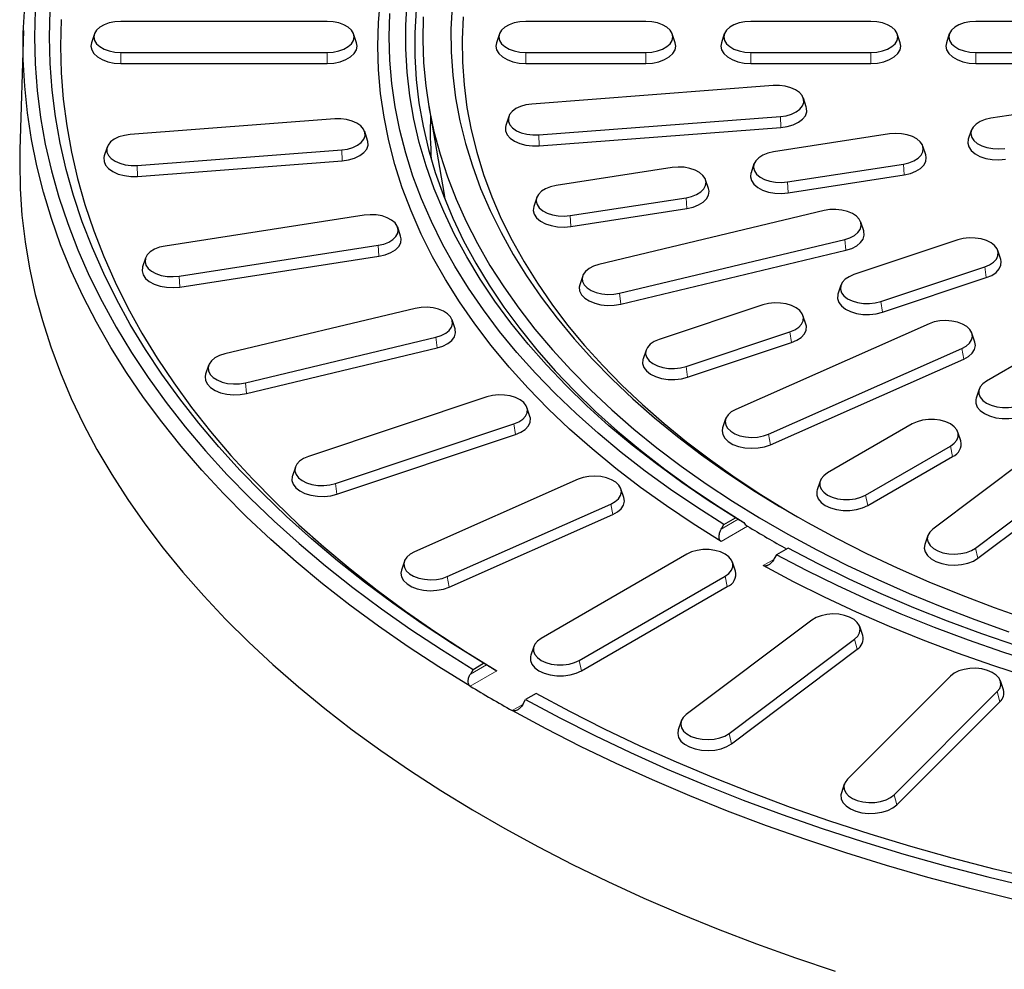
# Model space of a CAD drawing. Units: millimetres. Extents: x 0 to 420, y 0 to 297.
# Drawn here: x 256 to 300, y 141 to 184 of the extents above; entities that cross this region are included whole.
import ezdxf

# ---------------------------------------------------------------- set-up
doc = ezdxf.new("R2010")
doc.units = ezdxf.units.MM

msp = doc.modelspace()

# ---------------------------------------------------------------- linework, layer by layer
at = {"color": 7, "linetype": 'Continuous', "lineweight": 25}
for p, q in [((269.7403, 183.4335), (260.5736, 183.4335)), ((283.907, 183.4334), (278.5736, 183.4334)), ((293.907, 183.4334), (288.5736, 183.4334)), ((306.907, 183.4334), (298.5736, 183.4334)), ((256.2385, 183.0229), (256.0837, 177.7169)), ((259.396, 182.8723), (259.2644, 182.4786)), ((271.0495, 182.4786), (270.9179, 182.8723)), ((277.396, 182.8722), (277.2644, 182.4786)), ((285.2162, 182.4786), (285.0846, 182.8722)), ((287.396, 182.8722), (287.2644, 182.4786)), ((295.2162, 182.4786), (295.0846, 182.8722)), ((297.396, 182.8722), (297.2644, 182.4786)), ((260.5736, 182.0487), (269.7403, 182.0487)), ((278.5736, 182.0487), (283.907, 182.0487)), ((288.5736, 182.0487), (293.907, 182.0487)), ((298.5736, 182.0487), (306.907, 182.0487)), ((260.5736, 181.5631), (269.7403, 181.5631)), ((278.5736, 181.563), (283.907, 181.563)), ((288.5736, 181.563), (293.907, 181.563)), ((298.5736, 181.563), (306.907, 181.563)), ((289.5741, 180.5767), (278.8334, 179.7604)), ((291.0398, 179.6278), (290.9083, 180.0214)), ((304.3916, 179.9235), (299.24, 179.1266)), ((274.2538, 179.6866), (274.9356, 175.7453)), ((270.0757, 179.0949), (260.9874, 178.4041)), ((277.8123, 179.2051), (277.6808, 178.8115)), ((279.1465, 178.3875), (289.8872, 179.2038)), ((279.164, 177.9025), (289.9047, 178.7188)), ((298.3728, 178.589), (298.2412, 178.1954)), ((271.5414, 178.1459), (271.4099, 178.5396)), ((294.7324, 178.4294), (289.5808, 177.6325)), ((259.9663, 177.8488), (259.8348, 177.4552)), ((261.3005, 177.0312), (270.3888, 177.722)), ((296.352, 177.4981), (296.2204, 177.8918)), ((261.318, 176.5463), (270.4063, 177.237)), ((285.0731, 176.9352), (279.9215, 176.1384)), ((288.7135, 177.0949), (288.582, 176.7013)), ((290.2016, 176.2949), (295.3532, 177.0918)), ((286.6927, 176.004), (286.5612, 176.3976)), ((290.2363, 175.812), (295.3879, 176.6088)), ((274.9356, 175.7453), (274.9741, 175.5301)), ((279.0543, 175.6008), (278.9227, 175.2071)), ((280.5423, 174.8008), (285.6939, 175.5977)), ((280.577, 174.3178), (285.7286, 175.1147)), ((271.3891, 174.8186), (262.5348, 173.449)), ((291.8279, 175.0226), (281.8192, 172.6293)), ((273.0088, 173.8874), (272.8772, 174.281)), ((293.596, 174.1205), (293.4645, 174.5141)), ((263.1557, 172.1114), (272.01, 173.4811)), ((282.7371, 171.35), (292.7458, 173.7433)), ((297.7731, 173.7192), (293.1543, 172.1797)), ((261.6676, 172.9114), (261.5361, 172.5178)), ((263.1903, 171.6285), (272.0447, 172.9981)), ((282.7884, 170.8703), (292.7971, 173.2635)), ((299.682, 172.8571), (299.5504, 173.2507)), ((294.3537, 170.9805), (298.9725, 172.52)), ((281.1005, 172.1208), (280.969, 171.7272)), ((294.4207, 170.5053), (299.0395, 172.0447)), ((292.5763, 171.7113), (292.4448, 171.3177)), ((289.1129, 170.8327), (284.4941, 169.2933)), ((273.6583, 170.678), (265.1894, 168.6529)), ((291.0217, 169.9707), (290.8902, 170.3643)), ((275.4264, 169.7758), (275.2949, 170.1694)), ((296.495, 169.9945), (287.9003, 166.1874)), ((266.1073, 167.3735), (274.5762, 169.3986)), ((285.6934, 168.0941), (290.3122, 169.6335)), ((298.5343, 169.1828), (298.4027, 169.5764)), ((302.822, 169.6238), (299.0508, 167.4467)), ((285.7604, 167.6188), (290.3792, 169.1583)), ((266.1586, 166.8938), (274.6275, 168.9189)), ((283.9161, 168.8249), (283.7845, 168.4312)), ((289.3606, 165.0888), (297.9552, 168.8959)), ((264.4707, 168.1444), (264.3391, 167.7507)), ((289.4421, 164.6191), (298.0368, 168.4263)), ((298.7212, 167.0883), (298.5896, 166.6947)), ((276.8442, 166.7437), (268.9056, 164.0978)), ((278.753, 165.8816), (278.6215, 166.2752)), ((270.105, 162.8986), (278.0435, 165.5445)), ((287.4528, 165.7692), (287.3212, 165.3756)), ((295.7509, 165.5418), (291.9797, 163.3647)), ((303.2573, 165.8351), (296.6624, 160.8735)), ((270.1719, 162.4233), (278.1105, 165.0692)), ((297.9082, 164.7897), (297.7766, 165.1833)), ((298.5654, 160.0305), (305.1603, 164.9921)), ((293.6758, 162.3855), (297.4471, 164.5626)), ((298.6717, 159.5752), (305.2666, 164.5368)), ((293.7706, 161.9226), (297.5418, 164.0996)), ((268.3276, 163.6293), (268.1961, 163.2357)), ((280.8924, 163.0831), (273.62, 159.8617)), ((291.6501, 163.0063), (291.5186, 162.6126)), ((282.9317, 162.2714), (282.8001, 162.665)), ((275.0802, 158.7631), (282.3526, 161.9845)), ((275.1618, 158.2935), (282.4342, 161.5149)), ((287.3809, 161.0779), (287.8957, 161.3752)), ((288.016, 161.3058), (287.8957, 161.3752)), ((296.4363, 160.5832), (296.3047, 160.1896)), ((285.7336, 159.7589), (279.2518, 156.0171)), ((290.2294, 160.028), (289.7146, 159.7307)), ((273.1724, 159.4436), (273.0409, 159.0499)), ((287.8909, 159.0069), (287.7593, 159.4005)), ((280.9479, 155.0379), (287.4297, 158.7798)), ((281.0427, 154.5749), (287.5245, 158.3168)), ((291.285, 156.828), (285.7047, 152.6297)), ((293.5457, 156.144), (293.4142, 156.5377)), ((287.6077, 151.7867), (293.188, 155.985)), ((278.9222, 155.6587), (278.7907, 155.265)), ((287.714, 151.3314), (293.2943, 155.5296)), ((276.2277, 154.6393), (276.1074, 154.4312)), ((276.2277, 154.6393), (276.698, 154.9109)), ((276.8182, 154.8415), (276.698, 154.9109)), ((297.4516, 154.3404), (292.8683, 149.7576)), ((299.7995, 153.7318), (299.6679, 154.1254)), ((294.9456, 149.0652), (299.529, 153.648)), ((278.4411, 153.0839), (278.5614, 153.2921)), ((279.0317, 153.5636), (278.5614, 153.2921)), ((295.0617, 148.6182), (299.645, 153.2011)), ((285.4786, 152.3394), (285.347, 151.9458)), ((292.7293, 149.5425), (292.5978, 149.1489))]:
    msp.add_line(p, q, dxfattribs=at)
at = {"color": 8, "linetype": 'Continuous', "lineweight": 18}
for p, q in [((260.5736, 182.0487), (260.5736, 181.5631)), ((269.7403, 182.0487), (269.7403, 181.5631)), ((278.5736, 182.0487), (278.5736, 181.563)), ((283.907, 182.0487), (283.907, 181.563)), ((288.5736, 182.0487), (288.5736, 181.563)), ((293.907, 182.0487), (293.907, 181.563)), ((298.5736, 182.0487), (298.5736, 181.563)), ((289.8872, 179.2038), (289.9047, 178.7188)), ((279.1465, 178.3875), (279.164, 177.9025)), ((270.3888, 177.722), (270.4063, 177.237)), ((261.3005, 177.0312), (261.318, 176.5463)), ((295.3532, 177.0918), (295.3879, 176.6088)), ((290.2016, 176.2949), (290.2363, 175.812)), ((285.6939, 175.5977), (285.7286, 175.1147)), ((280.5423, 174.8008), (280.577, 174.3178)), ((272.01, 173.4811), (272.0447, 172.9981)), ((292.7458, 173.7433), (292.7971, 173.2635)), ((298.9725, 172.52), (299.0395, 172.0447)), ((263.1557, 172.1114), (263.1903, 171.6285)), ((282.7371, 171.35), (282.7884, 170.8703)), ((294.3537, 170.9805), (294.4207, 170.5053)), ((274.5762, 169.3986), (274.6275, 168.9189)), ((290.3122, 169.6335), (290.3792, 169.1583)), ((297.9552, 168.8959), (298.0368, 168.4263)), ((285.6934, 168.0941), (285.7604, 167.6188)), ((266.1073, 167.3735), (266.1586, 166.8938)), ((278.0435, 165.5445), (278.1105, 165.0692)), ((289.3606, 165.0888), (289.4421, 164.6191)), ((297.4471, 164.5626), (297.5418, 164.0996)), ((270.105, 162.8986), (270.1719, 162.4233)), ((293.6758, 162.3855), (293.7706, 161.9226)), ((282.3526, 161.9845), (282.4342, 161.5149)), ((287.2606, 160.8698), (288.016, 161.3058)), ((288.4224, 161.0015), (287.2543, 160.3271)), ((298.5654, 160.0305), (298.6717, 159.5752)), ((289.1212, 159.2494), (289.5943, 159.5225)), ((275.0802, 158.7631), (275.1618, 158.2935)), ((287.4297, 158.7798), (287.5245, 158.3168)), ((293.188, 155.985), (293.2943, 155.5296)), ((280.9479, 155.0379), (281.0427, 154.5749)), ((277.28, 154.5691), (276.1025, 153.8894)), ((276.1074, 154.4312), (276.8182, 154.8415)), ((299.529, 153.648), (299.645, 153.2011)), ((277.9695, 152.8116), (278.4411, 153.0839)), ((287.6077, 151.7867), (287.714, 151.3314)), ((294.9456, 149.0652), (295.0617, 148.6182))]:
    msp.add_line(p, q, dxfattribs=at)
at = {"color": 7, "linetype": 'Continuous', "lineweight": 25, "flags": 128}
for points in [[(287.2543, 160.3271), (286.0143, 161.1033), (284.8196, 161.9028), (283.6713, 162.7246), (282.5709, 163.568), (281.5193, 164.4319), (280.5179, 165.3154), (279.5677, 166.2176), (278.6698, 167.1374), (277.8251, 168.0739), (277.0345, 169.026), (276.299, 169.9928), (275.6193, 170.973), (274.9962, 171.9657), (274.4304, 172.9697), (273.9224, 173.984), (273.4729, 175.0075), (273.0823, 176.039), (272.7511, 177.0774), (272.4796, 178.1216), (272.2681, 179.1703), (272.1169, 180.2226), (272.0261, 181.2771), (271.9959, 182.3328), (272.0261, 183.3885), (272.1169, 184.4431)], [(287.8957, 161.3752), (286.6764, 162.149), (285.5028, 162.9461), (284.3761, 163.7654), (283.2977, 164.6061), (282.2687, 165.4672), (281.2904, 166.3477), (280.3637, 167.2467), (279.4898, 168.1631), (278.6696, 169.0959), (277.9041, 170.0441), (277.1942, 171.0066), (276.5405, 171.9823), (275.9439, 172.97), (275.4051, 173.9688), (274.9245, 174.9775), (274.5029, 175.9949), (274.1406, 177.0199), (273.838, 178.0513), (273.5956, 179.088), (273.4135, 180.1288), (273.292, 181.1725), (273.2312, 182.218), (273.2312, 183.2641), (273.292, 184.3097)], [(276.1025, 153.8894), (274.6984, 154.7554), (273.3383, 155.6445), (272.0233, 156.5559), (270.7546, 157.489), (269.5331, 158.4428), (268.36, 159.4166), (267.2361, 160.4097), (266.1625, 161.421), (265.14, 162.4499), (264.1695, 163.4954), (263.2519, 164.5568), (262.3878, 165.6329), (261.578, 166.7231), (260.8231, 167.8263), (260.1239, 168.9417), (259.4809, 170.0683), (258.8946, 171.2052), (258.3655, 172.3513), (257.8941, 173.5059), (257.4808, 174.6678), (257.1258, 175.8361), (256.8296, 177.0099), (256.5923, 178.1882), (256.4141, 179.3699), (256.2953, 180.5541), (256.2358, 181.7397), (256.2358, 182.9259), (256.2953, 184.1116)], [(256.7587, 183.9339), (256.7284, 182.7411), (256.7587, 181.5483), (256.8495, 180.3565), (257.0008, 179.1668), (257.2124, 177.9801), (257.4841, 176.7975), (257.8158, 175.6201), (258.207, 174.4487), (258.6576, 173.2845), (259.1671, 172.1284), (259.735, 170.9814), (260.3609, 169.8445), (261.0443, 168.7186), (261.7845, 167.6049), (262.5809, 166.5041), (263.4329, 165.4173), (264.3396, 164.3453), (265.3004, 163.2892), (266.3144, 162.2497), (267.3807, 161.2279), (268.4984, 160.2245), (269.6666, 159.2405), (270.8842, 158.2766), (272.1503, 157.3338), (273.4636, 156.4128), (274.8231, 155.5144), (276.2277, 154.6393)], [(276.698, 154.9109), (275.3074, 155.7775), (273.9614, 156.6674), (272.6612, 157.5796), (271.4078, 158.5134), (270.2023, 159.468), (269.0458, 160.4426), (267.9392, 161.4363), (266.8835, 162.4483), (265.8797, 163.4778), (264.9285, 164.5237), (264.0308, 165.5853), (263.1873, 166.6616), (262.3989, 167.7518), (261.6661, 168.8548), (260.9895, 169.9697), (260.3699, 171.0956), (259.8076, 172.2314), (259.3033, 173.3763), (258.8572, 174.5293), (258.4698, 175.6893), (258.1415, 176.8553), (257.8725, 178.0264), (257.663, 179.2015), (257.5132, 180.3797), (257.4233, 181.5599), (257.3934, 182.7411), (257.4233, 183.9223)], [(273.7024, 183.966), (273.6418, 182.9261), (273.6418, 181.8856), (273.7024, 180.8457), (273.8235, 179.8075), (274.005, 178.7723), (274.2467, 177.7412), (274.5483, 176.7154), (274.9095, 175.696), (275.3298, 174.6842), (275.8088, 173.6811), (276.346, 172.6879), (276.9407, 171.7056), (277.5922, 170.7355), (278.2999, 169.7785), (279.0629, 168.8359), (279.8804, 167.9085), (280.7514, 166.9976), (281.675, 166.1041), (282.6501, 165.229), (283.6756, 164.3733), (284.7503, 163.538), (285.8731, 162.7241), (287.0426, 161.9324), (288.2576, 161.1638)], [(275.2933, 184.0958), (275.2436, 183.0786), (275.2536, 182.061), (275.3234, 181.0442), (275.4529, 180.0294), (275.6418, 179.0177), (275.8901, 178.0102), (276.1973, 177.0082), (276.5632, 176.0128), (276.9874, 175.0251), (277.4693, 174.0463), (278.0083, 173.0775), (278.604, 172.1197), (279.2555, 171.1742), (279.9622, 170.242), (280.7232, 169.3241), (281.5376, 168.4217), (282.4046, 167.5357), (283.3231, 166.6671), (284.292, 165.8171), (285.3103, 164.9865), (286.3768, 164.1763), (287.4903, 163.3874), (288.6494, 162.6208), (289.8528, 161.8772), (291.0992, 161.1577), (292.3872, 160.463), (293.7152, 159.7938), (295.0817, 159.151), (296.4852, 158.5354), (297.924, 157.9475), (299.3965, 157.3882), (300.901, 156.8579)], [(257.9235, 183.5126), (257.8934, 182.3328), (257.9235, 181.153), (258.0138, 179.9742), (258.1643, 178.7975), (258.3748, 177.6238), (258.6451, 176.4542), (258.975, 175.2897), (259.3642, 174.1314), (259.8124, 172.9801), (260.3192, 171.837), (260.884, 170.703), (261.5066, 169.5791), (262.1862, 168.4663), (262.9224, 167.3656), (263.7144, 166.2778), (264.5616, 165.204), (265.4633, 164.1451), (266.4186, 163.1019), (267.4268, 162.0755), (268.487, 161.0667), (269.5981, 160.0763), (270.7594, 159.1053), (271.9697, 158.1545), (273.228, 157.2246), (274.5333, 156.3166), (275.8844, 155.4312), (277.28, 154.5691)], [(260.5736, 183.4335), (260.3068, 183.4161), (260.0533, 183.3649), (259.8258, 183.2824), (259.6359, 183.1728), (259.493, 183.0415), (259.4043, 182.8952), (259.3743, 182.7411), (259.4043, 182.587), (259.493, 182.4407), (259.6359, 182.3094), (259.8258, 182.1998), (260.0533, 182.1173), (260.3068, 182.0661), (260.5736, 182.0487)], [(269.7403, 182.0487), (270.0072, 182.0661), (270.2607, 182.1173), (270.4881, 182.1998), (270.678, 182.3094), (270.8209, 182.4407), (270.9096, 182.587), (270.9397, 182.7411), (270.9096, 182.8952), (270.8209, 183.0415), (270.678, 183.1728), (270.4881, 183.2824), (270.2607, 183.3649), (270.0072, 183.4161), (269.7403, 183.4335)], [(287.3809, 161.0779), (286.1704, 161.8451), (285.0041, 162.6347), (283.8834, 163.4461), (282.8095, 164.2782), (281.7834, 165.1303), (280.8064, 166.0013), (279.8794, 166.8904), (279.0035, 167.7966), (278.1795, 168.7189), (277.4085, 169.6563), (276.6912, 170.6078), (276.0285, 171.5724), (275.4209, 172.549), (274.8692, 173.5366), (274.374, 174.5342), (273.9357, 175.5406), (273.5549, 176.5548), (273.2321, 177.5756), (272.9674, 178.602), (272.7613, 179.6329), (272.6139, 180.6671), (272.5254, 181.7035), (272.4959, 182.7411), (272.5254, 183.7787)], [(274.0128, 183.6351), (273.9908, 182.6133), (274.0275, 181.5916), (274.1231, 180.5712), (274.2774, 179.5532), (274.4902, 178.5387), (274.7613, 177.5288), (275.0904, 176.5247), (275.4771, 175.5275), (275.9211, 174.5383), (276.4217, 173.5581), (276.9785, 172.5881), (277.5909, 171.6292), (278.2581, 170.6827), (278.9794, 169.7495), (279.7541, 168.8306), (280.5812, 167.9272), (281.4599, 167.0401), (282.3893, 166.1703), (283.3681, 165.3188), (284.3955, 164.4867), (285.4702, 163.6746), (286.591, 162.8837), (287.7568, 162.1147), (288.9662, 161.3685), (290.2179, 160.6459), (291.5105, 159.9477), (292.8426, 159.2747), (294.2128, 158.6276), (295.6194, 158.0072), (297.0609, 157.4142), (298.5358, 156.8491), (300.0425, 156.3126)], [(275.7895, 183.6323), (275.7428, 182.6266), (275.7551, 181.6205), (275.8263, 180.6153), (275.9564, 179.612), (276.1452, 178.6119), (276.3926, 177.616), (276.6981, 176.6255), (277.0616, 175.6415), (277.4825, 174.6652), (277.9604, 173.6977), (278.4947, 172.7401), (279.0849, 171.7935), (279.7301, 170.8589), (280.4298, 169.9374), (281.1831, 169.0302), (281.9892, 168.1382), (282.8471, 167.2625), (283.7558, 166.404), (284.7143, 165.5637), (285.7214, 164.7427), (286.7762, 163.9418), (287.8773, 163.1619), (289.0234, 162.404), (290.2134, 161.669), (290.6424, 161.4158)], [(278.5736, 183.4334), (278.3068, 183.416), (278.0533, 183.3648), (277.8258, 183.2823), (277.6359, 183.1727), (277.493, 183.0414), (277.4043, 182.8951), (277.3743, 182.741), (277.4043, 182.587), (277.493, 182.4406), (277.6359, 182.3093), (277.8258, 182.1997), (278.0533, 182.1172), (278.3068, 182.066), (278.5736, 182.0487)], [(283.907, 182.0487), (284.1738, 182.066), (284.4273, 182.1172), (284.6548, 182.1997), (284.8447, 182.3093), (284.9876, 182.4406), (285.0763, 182.587), (285.1063, 182.741), (285.0763, 182.8951), (284.9876, 183.0414), (284.8447, 183.1727), (284.6548, 183.2823), (284.4273, 183.3648), (284.1738, 183.416), (283.907, 183.4334)], [(288.5736, 183.4334), (288.3068, 183.416), (288.0533, 183.3648), (287.8258, 183.2823), (287.6359, 183.1727), (287.493, 183.0414), (287.4043, 182.8951), (287.3743, 182.741), (287.4043, 182.587), (287.493, 182.4406), (287.6359, 182.3093), (287.8258, 182.1997), (288.0533, 182.1172), (288.3068, 182.066), (288.5736, 182.0487)], [(293.907, 182.0487), (294.1738, 182.066), (294.4273, 182.1172), (294.6548, 182.1997), (294.8447, 182.3093), (294.9876, 182.4406), (295.0763, 182.587), (295.1063, 182.741), (295.0763, 182.8951), (294.9876, 183.0414), (294.8447, 183.1727), (294.6548, 183.2823), (294.4273, 183.3648), (294.1738, 183.416), (293.907, 183.4334)], [(298.5736, 183.4334), (298.3068, 183.416), (298.0533, 183.3648), (297.8258, 183.2823), (297.6359, 183.1727), (297.493, 183.0414), (297.4043, 182.8951), (297.3743, 182.741), (297.4043, 182.587), (297.493, 182.4406), (297.6359, 182.3093), (297.8258, 182.1997), (298.0533, 182.1172), (298.3068, 182.066), (298.5736, 182.0487)], [(259.2644, 182.4786), (259.2403, 182.3328), (259.2737, 182.1615), (259.3723, 181.9989), (259.5312, 181.8529), (259.7423, 181.731), (259.9951, 181.6393), (260.2769, 181.5824), (260.5736, 181.5631)], [(269.7403, 181.5631), (270.037, 181.5824), (270.3188, 181.6393), (270.5716, 181.731), (270.7827, 181.8529), (270.9416, 181.9989), (271.0402, 182.1615), (271.0736, 182.3328), (271.0495, 182.4786)], [(277.2644, 182.4786), (277.2403, 182.3328), (277.2737, 182.1615), (277.3723, 181.9988), (277.5312, 181.8528), (277.7423, 181.731), (277.9951, 181.6393), (278.2769, 181.5823), (278.5736, 181.563)], [(283.907, 181.563), (284.2037, 181.5823), (284.4855, 181.6393), (284.7383, 181.731), (284.9494, 181.8528), (285.1083, 181.9988), (285.2069, 182.1615), (285.2403, 182.3328), (285.2162, 182.4786)], [(287.2644, 182.4786), (287.2403, 182.3328), (287.2737, 182.1615), (287.3723, 181.9988), (287.5312, 181.8528), (287.7423, 181.731), (287.9951, 181.6393), (288.2769, 181.5823), (288.5736, 181.563)], [(293.907, 181.563), (294.2037, 181.5823), (294.4855, 181.6393), (294.7383, 181.731), (294.9494, 181.8528), (295.1083, 181.9988), (295.2069, 182.1615), (295.2403, 182.3328), (295.2162, 182.4786)], [(297.2644, 182.4786), (297.2403, 182.3328), (297.2737, 182.1615), (297.3723, 181.9988), (297.5312, 181.8528), (297.7423, 181.731), (297.9951, 181.6393), (298.2769, 181.5823), (298.5736, 181.563)], [(289.8872, 179.2038), (290.1479, 179.2411), (290.3876, 179.311), (290.5944, 179.4099), (290.7579, 179.5329), (290.8699, 179.6738), (290.9248, 179.8256), (290.9197, 179.9806), (290.8551, 180.1311), (290.7341, 180.2695), (290.5627, 180.3889), (290.3496, 180.4833), (290.1055, 180.5479), (289.8426, 180.5796), (289.5741, 180.5767)], [(278.8334, 179.7604), (278.5728, 179.7231), (278.333, 179.6532), (278.1262, 179.5543), (277.9627, 179.4313), (277.8507, 179.2904), (277.7959, 179.1386), (277.8009, 178.9836), (277.8655, 178.8331), (277.9866, 178.6947), (278.1579, 178.5753), (278.371, 178.4809), (278.6151, 178.4163), (278.878, 178.3846), (279.1465, 178.3875)], [(289.9047, 178.7188), (290.1945, 178.7603), (290.461, 178.838), (290.6909, 178.948), (290.8727, 179.0847), (290.9972, 179.2414), (291.0581, 179.4101), (291.0526, 179.5824), (291.0398, 179.6278)], [(270.3888, 177.722), (270.6494, 177.7593), (270.8892, 177.8291), (271.096, 177.9281), (271.2595, 178.0511), (271.3715, 178.192), (271.4263, 178.3438), (271.4213, 178.4988), (271.3567, 178.6493), (271.2356, 178.7877), (271.0643, 178.9071), (270.8512, 179.0014), (270.6071, 179.0661), (270.3442, 179.0978), (270.0757, 179.0949)], [(299.24, 179.1266), (298.99, 179.07), (298.7681, 178.9827), (298.5854, 178.869), (298.4511, 178.7347), (298.372, 178.5866), (298.3519, 178.432), (298.3919, 178.2787), (298.4901, 178.1343), (298.6413, 178.0062), (298.8382, 177.9008), (299.0708, 177.8232), (299.3275, 177.7775), (299.5953, 177.766), (299.8608, 177.7891)], [(277.6808, 178.8115), (277.6625, 178.7375), (277.6681, 178.5652), (277.7399, 178.3979), (277.8745, 178.244), (278.065, 178.1113), (278.3018, 178.0064), (278.5732, 177.9345), (278.8655, 177.8993), (279.164, 177.9025)], [(260.9874, 178.4041), (260.7268, 178.3668), (260.487, 178.2969), (260.2802, 178.198), (260.1167, 178.075), (260.0047, 177.9341), (259.9499, 177.7823), (259.9549, 177.6273), (260.0195, 177.4768), (260.1406, 177.3384), (260.3119, 177.219), (260.525, 177.1246), (260.7691, 177.06), (261.032, 177.0283), (261.3005, 177.0312)], [(270.4063, 177.237), (270.696, 177.2785), (270.9626, 177.3562), (271.1925, 177.4661), (271.3743, 177.6029), (271.4987, 177.7595), (271.5597, 177.9283), (271.5541, 178.1006), (271.5414, 178.1459)], [(295.3532, 177.0918), (295.6032, 177.1485), (295.8251, 177.2358), (296.0078, 177.3494), (296.1421, 177.4837), (296.2212, 177.6319), (296.2413, 177.7865), (296.2013, 177.9398), (296.1031, 178.0841), (295.9519, 178.2122), (295.755, 178.3177), (295.5224, 178.3952), (295.2657, 178.4409), (294.9979, 178.4525), (294.7324, 178.4294)], [(298.2412, 178.1954), (298.2403, 178.1927), (298.218, 178.0208), (298.2625, 177.8504), (298.3716, 177.6899), (298.5398, 177.5475), (298.7587, 177.4303), (299.0172, 177.3441), (299.3025, 177.2933), (299.6003, 177.2804), (299.8955, 177.3061)], [(256.0837, 177.7169), (256.0741, 177.1726), (256.0961, 175.9941), (256.1766, 174.8163), (256.3156, 173.6404), (256.513, 172.4672), (256.7686, 171.2978), (257.0822, 170.1332), (257.4536, 168.9742), (257.8824, 167.8218), (258.3682, 166.677), (258.9108, 165.5407), (259.5096, 164.4139), (260.1642, 163.2974), (260.8739, 162.1923), (261.6383, 161.0993), (262.4567, 160.0195), (263.3284, 158.9537), (264.2527, 157.9027), (265.2289, 156.8675), (266.2561, 155.8488), (267.3335, 154.8476), (268.4602, 153.8647), (269.6353, 152.9008), (270.8578, 151.9568), (272.1267, 151.0334), (273.4409, 150.1314), (274.7995, 149.2515), (276.2012, 148.3945), (277.6449, 147.5611), (279.1294, 146.7519), (280.6536, 145.9676), (282.2161, 145.2089), (283.8156, 144.4764), (285.4509, 143.7706), (287.1206, 143.0923), (288.8233, 142.4418), (290.5576, 141.8199), (292.3221, 141.2269)], [(259.8348, 177.4552), (259.8165, 177.3813), (259.8221, 177.2089), (259.8939, 177.0417), (260.0285, 176.8878), (260.219, 176.7551), (260.4558, 176.6501), (260.7272, 176.5783), (261.0195, 176.5431), (261.318, 176.5463)], [(289.5808, 177.6325), (289.3307, 177.5759), (289.1088, 177.4885), (288.9262, 177.3749), (288.7919, 177.2406), (288.7127, 177.0924), (288.6926, 176.9378), (288.7327, 176.7845), (288.8308, 176.6402), (288.9821, 176.5121), (289.179, 176.4066), (289.4116, 176.3291), (289.6682, 176.2834), (289.936, 176.2718), (290.2016, 176.2949)], [(295.3879, 176.6088), (295.6658, 176.6718), (295.9125, 176.7689), (296.1156, 176.8952), (296.2649, 177.0445), (296.3529, 177.2092), (296.3752, 177.3811), (296.352, 177.4981)], [(285.6939, 175.5977), (285.9439, 175.6543), (286.1658, 175.7417), (286.3485, 175.8553), (286.4828, 175.9896), (286.562, 176.1377), (286.582, 176.2923), (286.542, 176.4457), (286.4439, 176.59), (286.2926, 176.7181), (286.0957, 176.8235), (285.8631, 176.9011), (285.6065, 176.9468), (285.3387, 176.9584), (285.0731, 176.9352)], [(288.582, 176.7013), (288.5811, 176.6986), (288.5588, 176.5267), (288.6033, 176.3562), (288.7123, 176.1958), (288.8805, 176.0534), (289.0994, 175.9361), (289.358, 175.85), (289.6433, 175.7992), (289.941, 175.7863), (290.2363, 175.812)], [(279.9215, 176.1384), (279.6715, 176.0817), (279.4496, 175.9944), (279.2669, 175.8807), (279.1326, 175.7465), (279.0535, 175.5983), (279.0334, 175.4437), (279.0734, 175.2904), (279.1715, 175.1461), (279.3228, 175.018), (279.5197, 174.9125), (279.7523, 174.835), (280.0089, 174.7893), (280.2768, 174.7777), (280.5423, 174.8008)], [(285.7286, 175.1147), (286.0065, 175.1777), (286.2532, 175.2748), (286.4563, 175.4011), (286.6056, 175.5504), (286.6936, 175.7151), (286.7159, 175.887), (286.6927, 176.004)], [(278.9227, 175.2071), (278.9218, 175.2044), (278.8995, 175.0325), (278.944, 174.8621), (279.0531, 174.7017), (279.2213, 174.5592), (279.4402, 174.442), (279.6987, 174.3558), (279.984, 174.305), (280.2818, 174.2921), (280.577, 174.3178)], [(292.7458, 173.7433), (292.9809, 173.8183), (293.1812, 173.9216), (293.3366, 174.048), (293.4393, 174.1913), (293.4843, 174.3441), (293.4693, 174.4989), (293.3949, 174.6479), (293.265, 174.7836), (293.086, 174.8992), (292.867, 174.9889), (292.6189, 175.0483), (292.3541, 175.0742), (292.086, 175.0655), (291.8279, 175.0226)], [(272.01, 173.4811), (272.26, 173.5377), (272.4819, 173.625), (272.6646, 173.7387), (272.7989, 173.873), (272.878, 174.0211), (272.8981, 174.1757), (272.8581, 174.329), (272.7599, 174.4734), (272.6086, 174.6015), (272.4118, 174.7069), (272.1792, 174.7844), (271.9225, 174.8301), (271.6547, 174.8417), (271.3891, 174.8186)], [(272.0447, 172.9981), (272.3226, 173.0611), (272.5693, 173.1582), (272.7724, 173.2845), (272.9216, 173.4338), (273.0097, 173.5985), (273.032, 173.7704), (273.0088, 173.8874)], [(292.7971, 173.2635), (293.0584, 173.3469), (293.281, 173.4618), (293.4538, 173.6023), (293.5681, 173.7616), (293.6181, 173.9315), (293.6014, 174.1036), (293.596, 174.1205)], [(298.9725, 172.52), (299.1886, 172.612), (299.3637, 172.7295), (299.4892, 172.8666), (299.5587, 173.0164), (299.5688, 173.1713), (299.5189, 173.3236), (299.4115, 173.4658), (299.252, 173.5905), (299.0484, 173.6916), (298.811, 173.7641), (298.5515, 173.8042), (298.2832, 173.81), (298.0193, 173.7812), (297.7731, 173.7192)], [(262.5348, 173.449), (262.2848, 173.3924), (262.0629, 173.305), (261.8802, 173.1914), (261.746, 173.0571), (261.6668, 172.9089), (261.6467, 172.7543), (261.6868, 172.601), (261.7849, 172.4567), (261.9362, 172.3286), (262.133, 172.2231), (262.3656, 172.1456), (262.6223, 172.0999), (262.8901, 172.0883), (263.1557, 172.1114)], [(261.5361, 172.5178), (261.5352, 172.5151), (261.5128, 172.3432), (261.5573, 172.1727), (261.6664, 172.0123), (261.8346, 171.8699), (262.0535, 171.7526), (262.3121, 171.6665), (262.5974, 171.6157), (262.8951, 171.6028), (263.1903, 171.6285)], [(281.8192, 172.6293), (281.5841, 172.5543), (281.3839, 172.451), (281.2285, 172.3246), (281.1257, 172.1813), (281.0807, 172.0285), (281.0958, 171.8737), (281.1701, 171.7247), (281.3, 171.589), (281.479, 171.4734), (281.698, 171.3837), (281.9461, 171.3243), (282.2109, 171.2984), (282.4791, 171.3071), (282.7371, 171.35)], [(299.0395, 172.0447), (299.2797, 172.1471), (299.4744, 172.2777), (299.614, 172.4301), (299.6912, 172.5966), (299.7024, 172.7688), (299.682, 172.8571)], [(293.1543, 172.1797), (292.9382, 172.0877), (292.763, 171.9702), (292.6375, 171.8331), (292.568, 171.6833), (292.558, 171.5284), (292.6079, 171.376), (292.7153, 171.2339), (292.8748, 171.1092), (293.0784, 171.0081), (293.3158, 170.9356), (293.5752, 170.8955), (293.8436, 170.8897), (294.1075, 170.9185), (294.3537, 170.9805)], [(280.969, 171.7272), (280.9469, 171.6246), (280.9637, 171.4525), (281.0463, 171.2868), (281.1907, 171.136), (281.3897, 171.0075), (281.6332, 170.9077), (281.909, 170.8418), (282.2034, 170.8129), (282.5015, 170.8226), (282.7884, 170.8703)], [(292.4448, 171.3177), (292.4355, 171.2866), (292.4244, 171.1143), (292.4799, 170.945), (292.5993, 170.787), (292.7766, 170.6483), (293.0029, 170.5359), (293.2669, 170.4554), (293.5553, 170.4107), (293.8536, 170.4043), (294.147, 170.4363), (294.4207, 170.5053)], [(274.5762, 169.3986), (274.8113, 169.4736), (275.0115, 169.5769), (275.1669, 169.7034), (275.2697, 169.8466), (275.3147, 169.9995), (275.2996, 170.1543), (275.2253, 170.3032), (275.0954, 170.4389), (274.9164, 170.5545), (274.6974, 170.6443), (274.4493, 170.7036), (274.1845, 170.7296), (273.9163, 170.7209), (273.6583, 170.678)], [(290.3122, 169.6335), (290.5283, 169.7256), (290.7035, 169.8431), (290.829, 169.9802), (290.8985, 170.1299), (290.9085, 170.2849), (290.8586, 170.4372), (290.7512, 170.5793), (290.5917, 170.7041), (290.3882, 170.8052), (290.1507, 170.8776), (289.8913, 170.9178), (289.6229, 170.9236), (289.359, 170.8947), (289.1129, 170.8327)], [(290.3792, 169.1583), (290.6194, 169.2606), (290.8142, 169.3913), (290.9537, 169.5436), (291.031, 169.7101), (291.0421, 169.8824), (291.0217, 169.9707)], [(297.9552, 168.8959), (298.1486, 169.0035), (298.2958, 169.1332), (298.3892, 169.2786), (298.4242, 169.4323), (298.3992, 169.5867), (298.3152, 169.7339), (298.1766, 169.8667), (297.9903, 169.9784), (297.7656, 170.0633), (297.5138, 170.1173), (297.2475, 170.1375), (296.9801, 170.123), (296.725, 170.0746), (296.495, 169.9945)], [(274.6275, 168.9189), (274.8888, 169.0023), (275.1114, 169.1171), (275.2842, 169.2577), (275.3985, 169.4169), (275.4485, 169.5869), (275.4317, 169.7589), (275.4264, 169.7758)], [(284.4941, 169.2933), (284.278, 169.2012), (284.1028, 169.0837), (283.9773, 168.9466), (283.9078, 168.7969), (283.8977, 168.642), (283.9477, 168.4896), (284.0551, 168.3475), (284.2145, 168.2228), (284.4181, 168.1216), (284.6556, 168.0492), (284.915, 168.0091), (285.1834, 168.0033), (285.4472, 168.0321), (285.6934, 168.0941)], [(298.0368, 168.4263), (298.2518, 168.5459), (298.4154, 168.6901), (298.5192, 168.8517), (298.5582, 169.0226), (298.5343, 169.1828)], [(265.1894, 168.6529), (264.9543, 168.5779), (264.754, 168.4746), (264.5986, 168.3481), (264.4958, 168.2049), (264.4509, 168.052), (264.4659, 167.8972), (264.5403, 167.7482), (264.6702, 167.6125), (264.8491, 167.4969), (265.0682, 167.4072), (265.3163, 167.3479), (265.5811, 167.3219), (265.8492, 167.3306), (266.1073, 167.3735)], [(283.7845, 168.4312), (283.7753, 168.4001), (283.7641, 168.2279), (283.8196, 168.0585), (283.939, 167.9006), (284.1163, 167.7619), (284.3426, 167.6495), (284.6066, 167.5689), (284.895, 167.5243), (285.1934, 167.5179), (285.4867, 167.5499), (285.7604, 167.6188)], [(264.3391, 167.7507), (264.3171, 167.6481), (264.3338, 167.476), (264.4165, 167.3104), (264.5609, 167.1595), (264.7599, 167.031), (265.0034, 166.9313), (265.2792, 166.8653), (265.5736, 166.8364), (265.8717, 166.8461), (266.1586, 166.8938)], [(299.0508, 167.4467), (298.8833, 167.3255), (298.7668, 167.1858), (298.707, 167.0347), (298.707, 166.8796), (298.7668, 166.7285), (298.8833, 166.5888), (299.0508, 166.4676), (299.2607, 166.3709), (299.5027, 166.3036), (299.7646, 166.2691), (300.0331, 166.2691), (300.295, 166.3036), (300.5369, 166.3709), (300.7469, 166.4676)], [(278.0435, 165.5445), (278.2596, 165.6365), (278.4348, 165.754), (278.5603, 165.8911), (278.6298, 166.0409), (278.6398, 166.1958), (278.5899, 166.3482), (278.4825, 166.4903), (278.323, 166.615), (278.1195, 166.7161), (277.882, 166.7886), (277.6226, 166.8287), (277.3542, 166.8345), (277.0903, 166.8057), (276.8442, 166.7437)], [(298.5896, 166.6947), (298.5739, 166.635), (298.5739, 166.4627), (298.6403, 166.2946), (298.7699, 166.1394), (298.956, 166.0046), (299.1895, 165.8971), (299.4585, 165.8223), (299.7496, 165.784), (300.0481, 165.784), (300.3392, 165.8223), (300.6082, 165.8971), (300.8416, 166.0046)], [(278.1105, 165.0692), (278.3507, 165.1716), (278.5455, 165.3022), (278.685, 165.4546), (278.7623, 165.6211), (278.7734, 165.7933), (278.753, 165.8816)], [(287.9003, 166.1874), (287.7069, 166.0798), (287.5598, 165.9501), (287.4663, 165.8047), (287.4313, 165.651), (287.4564, 165.4967), (287.5403, 165.3494), (287.6789, 165.2166), (287.8652, 165.1049), (288.0899, 165.02), (288.3417, 164.9661), (288.608, 164.9458), (288.8754, 164.9603), (289.1305, 165.0088), (289.3606, 165.0888)], [(297.4471, 164.5626), (297.6145, 164.6838), (297.7311, 164.8235), (297.7908, 164.9747), (297.7908, 165.1297), (297.7311, 165.2809), (297.6145, 165.4205), (297.4471, 165.5418), (297.2371, 165.6384), (296.9951, 165.7057), (296.7333, 165.7402), (296.4647, 165.7402), (296.2029, 165.7057), (295.9609, 165.6384), (295.7509, 165.5418)], [(287.3212, 165.3756), (287.2973, 165.2442), (287.3252, 165.0726), (287.4185, 164.9089), (287.5726, 164.7612), (287.7798, 164.6371), (288.0296, 164.5427), (288.3095, 164.4827), (288.6055, 164.4602), (288.9028, 164.4763), (289.1864, 164.5302), (289.4421, 164.6191)], [(268.9056, 164.0978), (268.6895, 164.0057), (268.5143, 163.8882), (268.3888, 163.7511), (268.3193, 163.6014), (268.3093, 163.4464), (268.3592, 163.2941), (268.4666, 163.152), (268.6261, 163.0272), (268.8297, 162.9261), (269.0671, 162.8537), (269.3265, 162.8135), (269.5949, 162.8077), (269.8588, 162.8366), (270.105, 162.8986)], [(291.9797, 163.3647), (291.8122, 163.2435), (291.6957, 163.1038), (291.636, 162.9526), (291.636, 162.7976), (291.6957, 162.6464), (291.8122, 162.5067), (291.9797, 162.3855), (292.1897, 162.2888), (292.4316, 162.2216), (292.6935, 162.1871), (292.9621, 162.1871), (293.2239, 162.2216), (293.4659, 162.2888), (293.6758, 162.3855)], [(268.1961, 163.2357), (268.1868, 163.2046), (268.1757, 163.0324), (268.2312, 162.863), (268.3506, 162.705), (268.5279, 162.5664), (268.7542, 162.4539), (269.0182, 162.3734), (269.3066, 162.3288), (269.6049, 162.3223), (269.8983, 162.3544), (270.1719, 162.4233)], [(282.3526, 161.9845), (282.546, 162.0921), (282.6931, 162.2218), (282.7866, 162.3672), (282.8216, 162.5209), (282.7966, 162.6753), (282.7126, 162.8225), (282.574, 162.9553), (282.3877, 163.067), (282.163, 163.1519), (281.9112, 163.2059), (281.6449, 163.2261), (281.3775, 163.2116), (281.1224, 163.1632), (280.8924, 163.0831)], [(291.5186, 162.6126), (291.5028, 162.553), (291.5028, 162.3806), (291.5693, 162.2126), (291.6988, 162.0573), (291.885, 161.9226), (292.1184, 161.8151), (292.3874, 161.7403), (292.6785, 161.7019), (292.9771, 161.7019), (293.2681, 161.7403), (293.5371, 161.8151), (293.7706, 161.9226)], [(282.4342, 161.5149), (282.6492, 161.6345), (282.8127, 161.7787), (282.9166, 161.9403), (282.9556, 162.1112), (282.9317, 162.2714)], [(287.2606, 160.8698), (287.2836, 160.9094), (287.3809, 161.0779)], [(296.6624, 160.8735), (296.5238, 160.7407), (296.4398, 160.5934), (296.4148, 160.4391), (296.4498, 160.2854), (296.5432, 160.14), (296.6904, 160.0103), (296.8838, 159.9027), (297.1138, 159.8227), (297.3689, 159.7742), (297.6363, 159.7598), (297.9026, 159.78), (298.1544, 159.8339), (298.3791, 159.9189), (298.5654, 160.0305)], [(296.3047, 160.1896), (296.2808, 160.0294), (296.3198, 159.8585), (296.4236, 159.6969), (296.5872, 159.5527), (296.8022, 159.4331), (297.058, 159.3441), (297.3416, 159.2903), (297.6388, 159.2742), (297.9349, 159.2967), (298.2148, 159.3566), (298.4646, 159.451), (298.6717, 159.5752)], [(273.62, 159.8617), (273.4265, 159.7541), (273.2794, 159.6244), (273.186, 159.4791), (273.1509, 159.3253), (273.176, 159.171), (273.26, 159.0237), (273.3986, 158.8909), (273.5849, 158.7792), (273.8096, 158.6943), (274.0614, 158.6404), (274.3277, 158.6201), (274.595, 158.6346), (274.8502, 158.6831), (275.0802, 158.7631)], [(287.4297, 158.7798), (287.5972, 158.901), (287.7137, 159.0407), (287.7735, 159.1918), (287.7735, 159.3469), (287.7137, 159.498), (287.5972, 159.6377), (287.4297, 159.7589), (287.2198, 159.8556), (286.9778, 159.9229), (286.7159, 159.9574), (286.4474, 159.9574), (286.1855, 159.9229), (285.9436, 159.8556), (285.7336, 159.7589)], [(326.3343, 151.5623), (324.5232, 151.5974), (322.7151, 151.6676), (320.9122, 151.7727), (319.1164, 151.9126), (317.3297, 152.0873), (315.5542, 152.2964), (313.7919, 152.5398), (312.0446, 152.8172), (310.3145, 153.1283), (308.6034, 153.4727), (306.9133, 153.8501), (305.2461, 154.2599), (303.6036, 154.7019), (301.9878, 155.1753), (300.4003, 155.6798), (298.8431, 156.2148), (297.3178, 156.7796), (295.8262, 157.3736), (294.3699, 157.9961), (292.9506, 158.6465), (291.57, 159.3241), (290.2294, 160.028)], [(289.7146, 159.7307), (289.6172, 159.5622), (289.5943, 159.5225)], [(327.2403, 151.1378), (325.443, 151.1548), (323.6476, 151.2059), (321.8561, 151.291), (320.0704, 151.41), (318.2924, 151.5628), (316.5241, 151.7492), (314.7673, 151.969), (313.024, 152.222), (311.296, 152.5079), (309.5852, 152.8264), (307.8934, 153.1771), (306.2225, 153.5597), (304.5743, 153.9738), (302.9505, 154.4189), (301.3528, 154.8946), (299.7831, 155.4002), (298.243, 155.9353), (296.7342, 156.4994), (295.2582, 157.0917), (293.8167, 157.7117), (292.4113, 158.3587), (291.0434, 159.0319), (289.7146, 159.7307)], [(273.0409, 159.0499), (273.017, 158.9185), (273.0449, 158.7469), (273.1382, 158.5832), (273.2923, 158.4356), (273.4994, 158.3114), (273.7492, 158.217), (274.0291, 158.157), (274.3251, 158.1345), (274.6224, 158.1506), (274.906, 158.2045), (275.1618, 158.2935)], [(327.2403, 150.4409), (325.4116, 150.4584), (323.5848, 150.5108), (321.7621, 150.5981), (319.9454, 150.7202), (318.1367, 150.8769), (316.3379, 151.0681), (314.5511, 151.2936), (312.7782, 151.5531), (311.0212, 151.8463), (309.2819, 152.1729), (307.5624, 152.5327), (305.8644, 152.925), (304.1898, 153.3496), (302.5405, 153.806), (300.9182, 154.2937), (299.3248, 154.812), (297.762, 155.3606), (296.2316, 155.9387), (294.7351, 156.5457), (293.2742, 157.181), (291.8506, 157.8439), (290.4657, 158.5336), (289.1212, 159.2494)], [(293.188, 155.985), (293.3266, 156.1178), (293.4106, 156.2651), (293.4357, 156.4194), (293.4006, 156.5732), (293.3072, 156.7185), (293.1601, 156.8482), (292.9666, 156.9558), (292.7366, 157.0358), (292.4815, 157.0843), (292.2141, 157.0987), (291.9478, 157.0785), (291.696, 157.0246), (291.4713, 156.9396), (291.285, 156.828)], [(279.2518, 156.0171), (279.0843, 155.8959), (278.9678, 155.7562), (278.908, 155.605), (278.908, 155.45), (278.9678, 155.2988), (279.0843, 155.1591), (279.2518, 155.0379), (279.4618, 154.9412), (279.7037, 154.874), (279.9656, 154.8395), (280.2341, 154.8395), (280.496, 154.874), (280.7379, 154.9412), (280.9479, 155.0379)], [(278.7907, 155.265), (278.7749, 155.2054), (278.7749, 155.033), (278.8413, 154.865), (278.9709, 154.7097), (279.157, 154.5749), (279.3905, 154.4675), (279.6595, 154.3927), (279.9506, 154.3543), (280.2491, 154.3543), (280.5402, 154.3927), (280.8092, 154.4675), (281.0427, 154.5749)], [(299.529, 153.648), (299.6364, 153.7901), (299.6863, 153.9425), (299.6763, 154.0974), (299.6068, 154.2472), (299.4813, 154.3842), (299.3061, 154.5018), (299.09, 154.5938), (298.8438, 154.6558), (298.5799, 154.6846), (298.3115, 154.6789), (298.0521, 154.6387), (297.8147, 154.5663), (297.6111, 154.4651), (297.4516, 154.3404)], [(278.5614, 153.2921), (280.0771, 152.4813), (281.6333, 151.6965), (283.2288, 150.9383), (284.862, 150.2074), (286.5316, 149.5045), (288.2362, 148.8301), (289.9742, 148.1849), (291.7443, 147.5693), (293.5449, 146.984), (295.3744, 146.4293), (297.2313, 145.9059), (299.1139, 145.414), (301.0207, 144.9543)], [(301.2752, 145.3089), (299.3869, 145.7641), (297.5224, 146.251), (295.6835, 146.7693), (293.8716, 147.3184), (292.0884, 147.8979), (290.3353, 148.5073), (288.614, 149.1461), (286.9258, 149.8138), (285.2722, 150.5097), (283.6546, 151.2332), (282.0744, 151.9839), (280.533, 152.7609), (279.0317, 153.5636)], [(300.2005, 144.4268), (298.3121, 144.8943), (296.4479, 145.3931), (294.6095, 145.9229), (292.7984, 146.4831), (291.0161, 147.0734), (289.2642, 147.6931), (287.544, 148.3419), (285.8571, 149.0192), (284.2048, 149.7243), (282.5886, 150.4567), (281.0097, 151.2159), (279.4696, 152.001), (277.9695, 152.8116)], [(285.7047, 152.6297), (285.5661, 152.4969), (285.4821, 152.3496), (285.4571, 152.1953), (285.4921, 152.0416), (285.5855, 151.8962), (285.7327, 151.7665), (285.9261, 151.6589), (286.1561, 151.5789), (286.4112, 151.5304), (286.6786, 151.516), (286.9449, 151.5362), (287.1967, 151.5901), (287.4214, 151.6751), (287.6077, 151.7867)], [(285.347, 151.9458), (285.3231, 151.7856), (285.3621, 151.6147), (285.4659, 151.4531), (285.6295, 151.3089), (285.8445, 151.1893), (286.1003, 151.1003), (286.3839, 151.0465), (286.6811, 151.0304), (286.9772, 151.0529), (287.2571, 151.1128), (287.5069, 151.2072), (287.714, 151.3314)], [(292.8683, 149.7576), (292.7609, 149.6155), (292.711, 149.4631), (292.721, 149.3082), (292.7905, 149.1584), (292.916, 149.0213), (293.0912, 148.9038), (293.3073, 148.8118), (293.5535, 148.7498), (293.8173, 148.7209), (294.0857, 148.7267), (294.3451, 148.7669), (294.5826, 148.8393), (294.7862, 148.9404), (294.9456, 149.0652)], [(292.5978, 149.1489), (292.5774, 149.0606), (292.5885, 148.8884), (292.6658, 148.7219), (292.8053, 148.5695), (293.0001, 148.4389), (293.2403, 148.3365), (293.514, 148.2676), (293.8073, 148.2355), (294.1057, 148.242), (294.3941, 148.2866), (294.6581, 148.3671), (294.8844, 148.4796), (295.0617, 148.6182)]]:
    msp.add_lwpolyline(points, dxfattribs=at)
at = {"color": 7, "linetype": 'Continuous', "lineweight": 25}
for centre, radius, start, end in [((291.9769, 178.5903), 17.6533, 177.96137, 184.22139), ((297.3362, 164.6511), 0.5886, 290.45134, 13.61909), ((314.5702, 204.1415), 50.4457, 238.77935, 241.06843), ((287.3188, 158.8683), 0.5886, 290.45134, 13.61909), ((293.0163, 156.002), 0.5481, 300.47737, 15.01732), ((310.5037, 211.3246), 66.9496, 239.080216, 240.925161), ((299.3195, 153.5837), 0.5023, 310.38945, 17.14778)]:
    msp.add_arc(centre, radius, start, end, dxfattribs=at)
for points, knots in [([(288.016, 161.3058), (288.0558, 161.2827), (288.1229, 161.2437), (288.2187, 161.1869), (288.2576, 161.1638)], [0, 0, 0, 0, 0.59388088, 1, 1, 1, 1]), ([(288.2576, 161.1638), (288.2801, 161.1345), (288.3249, 161.0759), (288.3842, 161.0257), (288.416, 161.0056), (288.4224, 161.0015)], [0, 0, 0, 0, 0.4438806, 0.8878342, 1, 1, 1, 1]), ([(287.2543, 160.3271), (287.2355, 160.3425), (287.1979, 160.3732), (287.1651, 160.4575), (287.1568, 160.5797), (287.1884, 160.7278), (287.2379, 160.8251), (287.2606, 160.8698)], [0, 0, 0, 0, 0.1408378, 0.2809369, 0.4825807, 0.7627508, 1, 1, 1, 1]), ([(289.5943, 159.5225), (289.5533, 159.4625), (289.4832, 159.3597), (289.3549, 159.2658), (289.2518, 159.2281), (289.1744, 159.2263), (289.1365, 159.2428), (289.1212, 159.2494)], [0, 0, 0, 0, 0.3425516, 0.5858426, 0.7640598, 0.9051489, 1, 1, 1, 1]), ([(276.8182, 154.8415), (276.8584, 154.8181), (276.9265, 154.7787), (277.0501, 154.7059), (277.1489, 154.6474), (277.2257, 154.6016), (277.2637, 154.5789), (277.28, 154.5691)], [0, 0, 0, 0, 0.34127028, 0.57731487, 0.75323756, 0.89398006, 1, 1, 1, 1]), ([(276.1025, 153.8894), (276.0836, 153.9046), (276.046, 153.9351), (276.0127, 154.0189), (276.004, 154.1404), (276.0349, 154.2884), (276.0845, 154.386), (276.1074, 154.4312)], [0, 0, 0, 0, 0.1406425, 0.2805644, 0.4810497, 0.7595751, 1, 1, 1, 1]), ([(278.4411, 153.0839), (278.4002, 153.024), (278.3304, 152.9215), (278.2027, 152.8278), (278.1002, 152.7901), (278.0228, 152.7883), (277.9848, 152.8049), (277.9695, 152.8116)], [0, 0, 0, 0, 0.3423927, 0.5847797, 0.7627301, 0.9037901, 1, 1, 1, 1])]:
    msp.add_open_spline(points, degree=3, knots=knots, dxfattribs=at)

doc.saveas('drawing.dxf')
